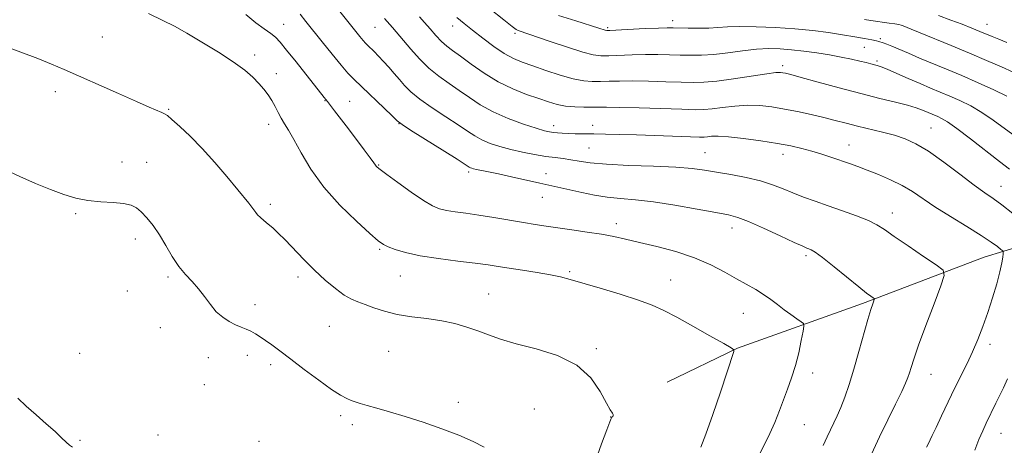
# Model space of a CAD drawing. Extents: x 2177300 to 2180200, y 342300 to 345200.
# Drawn here: x 2179147 to 2179443, y 343814 to 343942 of the extents above; entities that cross this region are included whole.
import ezdxf

# ---------------------------------------------------------------- set-up
doc = ezdxf.new("R2010")
doc.units = 0
doc.header["$MEASUREMENT"] = 0
for name, color, linetype, lineweight in [('DTM HARD BREAKLINE', 7, 'Continuous', 0), ('DTM SPOT ELEVATION', 2, 'Continuous', 13), ('INDEX CONTOUR', 41, 'Continuous', 13), ('INTERMEDIATE CONTOUR', 44, 'Continuous', 0)]:
    doc.layers.add(name, color=color, linetype=linetype, lineweight=lineweight)

msp = doc.modelspace()

# ---------------------------------------------------------------- linework, layer by layer
at = {"layer": 'DTM HARD BREAKLINE'}
msp.add_polyline3d([(2179472.82, 343881.1, 1261.06), (2179454.27, 343875.71, 1264.06), (2179436.6, 343870.33, 1266.94), (2179399.96, 343856.45, 1270.34), (2179362.43, 343843.02, 1273.92), (2179341.25, 343832.75, 1275.74)], dxfattribs=at)
at = {"layer": 'DTM SPOT ELEVATION'}
for p in [(2179225.97, 343940.38, 1271.16), (2179253.44, 343939.45, 1266.93), (2179276.71, 343939.87, 1262.64), (2179323.39, 343939.37, 1257.78), (2179342.88, 343941.5, 1257.48), (2179437.42, 343940.38, 1253.24), (2179171.37, 343936.56, 1275.02), (2179295.51, 343937.65, 1260.28), (2179405.37, 343936.06, 1257.72), (2179400.56, 343933.46, 1258.9), (2179217.17, 343931.13, 1273.61), (2179375.97, 343927.97, 1261.61), (2179404.32, 343929.4, 1259.72), (2179223.75, 343925.54, 1273.42), (2179157.32, 343920.14, 1276.51), (2179238.39, 343917.43, 1272.07), (2179245.79, 343917.25, 1271.12), (2179191.34, 343914.85, 1275.87), (2179221.43, 343910.28, 1274.54), (2179260.61, 343910.54, 1270.04), (2179307.09, 343909.86, 1265.45), (2179318.81, 343910, 1265.4), (2179420.55, 343909.16, 1263.13), (2179395.92, 343904.12, 1265.25), (2179317.76, 343903.21, 1266.99), (2179352.59, 343901.82, 1267.13), (2179376.08, 343901.31, 1266.57), (2179177.37, 343899, 1277.41), (2179184.76, 343898.82, 1277.18), (2179254.53, 343898.02, 1271.9), (2179281.6, 343895.92, 1270.31), (2179304.86, 343895.49, 1269.32), (2179441.66, 343891.69, 1263.24), (2179221.92, 343886.24, 1275.64), (2179303.76, 343888.35, 1270.81), (2179163.37, 343883.44, 1278.17), (2179408.92, 343883.62, 1267.41), (2179325.93, 343880.46, 1271.48), (2179360.77, 343879.13, 1270.61), (2179181.29, 343875.8, 1278.53), (2179254.78, 343872.74, 1274.19), (2179383, 343870.82, 1270.31), (2179311.93, 343866.01, 1273.77), (2179191.19, 343864.4, 1278.26), (2179230.25, 343864.35, 1276.46), (2179260.99, 343864.71, 1274.86), (2179342.34, 343863.45, 1273.17), (2179178.93, 343860.17, 1278.67), (2179287.57, 343859.25, 1275.21), (2179217.31, 343856.01, 1277.54), (2179364.19, 343853.41, 1272.86), (2179188.9, 343849.18, 1278.64), (2179239.64, 343849.53, 1276.99), (2179164.55, 343841.46, 1279.12), (2179257.5, 343841.99, 1277), (2179319.99, 343842.86, 1275.78), (2179438.36, 343844.13, 1265.5), (2179203.29, 343840.07, 1278.7), (2179214.98, 343840.82, 1278.44), (2179222.06, 343838.01, 1278.34), (2179385, 343835.55, 1271.46), (2179420.6, 343835.11, 1267.22), (2179202.05, 343832.04, 1278.98), (2179278.45, 343826.64, 1277.55), (2179301.27, 343824.66, 1277.05), (2179243.03, 343822.7, 1278.3), (2179324.25, 343822.29, 1276.02), (2179246.63, 343819.96, 1278.38), (2179382.5, 343819.93, 1271.09), (2179164.71, 343815.28, 1279.89), (2179188.1, 343816.85, 1279.66), (2179218.54, 343814.93, 1279.03), (2179441.66, 343817.35, 1263.15)]:
    msp.add_point(p, dxfattribs=at)
at = {"layer": 'INDEX CONTOUR'}
for points in [[(2179446.313, 343906.396, 1260), (2179439.317, 343911.571, 1260), (2179435.89, 343913.898, 1260), (2179432.533, 343915.842, 1260), (2179429.296, 343917.45, 1260), (2179426.231, 343918.809, 1260), (2179423.344, 343920.025, 1260), (2179420.442, 343921.229, 1260), (2179417.28, 343922.565, 1260), (2179413.749, 343924.103, 1260), (2179410.277, 343925.634, 1260), (2179407.423, 343926.871, 1260), (2179405.579, 343927.612, 1260), (2179404.447, 343927.994, 1260), (2179402.501, 343928.515, 1260), (2179401.081, 343928.884, 1260), (2179399.159, 343929.351, 1260), (2179396.636, 343929.916, 1260), (2179393.576, 343930.542, 1260), (2179390.08, 343931.183, 1260), (2179386.277, 343931.791, 1260), (2179382.386, 343932.327, 1260), (2179378.654, 343932.749, 1260), (2179375.226, 343933.014, 1260), (2179371.845, 343933.072, 1260), (2179368.153, 343932.87, 1260), (2179363.926, 343932.394, 1260), (2179359.478, 343931.812, 1260), (2179355.258, 343931.327, 1260), (2179351.594, 343931.096, 1260), (2179348.329, 343931.07, 1260), (2179345.188, 343931.15, 1260), (2179341.932, 343931.248, 1260), (2179338.464, 343931.315, 1260), (2179334.726, 343931.31, 1260), (2179330.746, 343931.211, 1260), (2179323.686, 343930.927, 1260), (2179321.308, 343930.895, 1260), (2179319.038, 343931.173, 1260), (2179315.896, 343931.995, 1260), (2179311.279, 343933.473, 1260), (2179306.083, 343935.237, 1260), (2179296.492, 343938.536, 1260), (2179295.875, 343938.84, 1260), (2179294.669, 343939.7, 1260), (2179292.133, 343941.687, 1260), (2179287.837, 343945.151, 1260)], [(2179388.137, 343813.705, 1270), (2179389.381, 343816.278, 1270), (2179390.398, 343818.439, 1270), (2179391.365, 343820.466, 1270), (2179392.36, 343822.617, 1270), (2179393.437, 343825.142, 1270), (2179394.64, 343828.26, 1270), (2179395.969, 343832.074, 1270), (2179397.412, 343836.654, 1270), (2179398.933, 343841.92, 1270), (2179401.62, 343851.622, 1270), (2179402.497, 343854.598, 1270), (2179403.061, 343856.324, 1270), (2179403.388, 343857.219, 1270), (2179403.538, 343857.666, 1270), (2179403.486, 343857.902, 1270), (2179403.187, 343858.132, 1270), (2179402.542, 343858.579, 1270), (2179401.236, 343859.56, 1270), (2179398.899, 343861.406, 1270), (2179391.424, 343867.472, 1270), (2179387.979, 343870.203, 1270), (2179385.769, 343871.823, 1270), (2179384.563, 343872.554, 1270), (2179383.894, 343872.829, 1270), (2179383.256, 343873.067, 1270), (2179381.997, 343873.611, 1270), (2179379.43, 343874.788, 1270), (2179375.187, 343876.767, 1270), (2179370.189, 343879.068, 1270), (2179365.681, 343881.061, 1270), (2179362.476, 343882.293, 1270), (2179359.664, 343883.043, 1270), (2179355.904, 343883.773, 1270), (2179350.285, 343884.817, 1270), (2179343.606, 343885.995, 1270), (2179337.096, 343886.996, 1270), (2179331.7, 343887.604, 1270), (2179327.237, 343887.981, 1270), (2179323.24, 343888.387, 1270), (2179319.352, 343889.011, 1270), (2179315.635, 343889.776, 1270), (2179309.291, 343891.197, 1270), (2179302.969, 343892.578, 1270), (2179294.475, 343894.489, 1270), (2179290.52, 343895.364, 1270), (2179287.51, 343895.998, 1270), (2179283.969, 343896.705, 1270), (2179283.051, 343896.912, 1270), (2179282.484, 343897.077, 1270), (2179282.125, 343897.225, 1270), (2179281.725, 343897.453, 1270), (2179278.056, 343899.782, 1270), (2179264.118, 343908.568, 1270), (2179261.574, 343910.212, 1270), (2179260.087, 343911.357, 1270), (2179258.434, 343912.922, 1270), (2179247.119, 343923.836, 1270), (2179245.263, 343925.733, 1270), (2179243.19, 343928.083, 1270), (2179240.474, 343931.379, 1270), (2179237.463, 343935.124, 1270), (2179232.6, 343941.225, 1270), (2179230.909, 343943.434, 1270)], [(2179162.447, 343813.175, 1280), (2179161.572, 343813.796, 1280), (2179160.548, 343814.713, 1280), (2179159.169, 343816.031, 1280), (2179157.203, 343817.858, 1280), (2179154.537, 343820.229, 1280), (2179151.505, 343822.897, 1280), (2179148.554, 343825.543, 1280), (2179146.02, 343827.925, 1280)]]:
    msp.add_polyline3d(points, dxfattribs=at)
at = {"layer": 'INTERMEDIATE CONTOUR'}
for points in [[(2179351.401, 343813.156, 1274), (2179352.925, 343817.126, 1274), (2179354.995, 343823.045, 1274), (2179357.242, 343829.715, 1274), (2179361.316, 343842.014, 1274), (2179361.324, 343842.472, 1274), (2179360.529, 343843.09, 1274), (2179358.247, 343844.396, 1274), (2179354.111, 343846.719, 1274), (2179349.001, 343849.572, 1274), (2179344.114, 343852.269, 1274), (2179340.27, 343854.301, 1274), (2179336.791, 343855.887, 1274), (2179332.628, 343857.418, 1274), (2179327.109, 343859.178, 1274), (2179321.083, 343860.986, 1274), (2179312.046, 343863.648, 1274), (2179309.199, 343864.414, 1274), (2179306.171, 343865.056, 1274), (2179302.209, 343865.734, 1274), (2179297.79, 343866.42, 1274), (2179293.704, 343867.041, 1274), (2179290.451, 343867.548, 1274), (2179287.379, 343868.008, 1274), (2179283.548, 343868.514, 1274), (2179278.348, 343869.141, 1274), (2179272.474, 343869.896, 1274), (2179266.955, 343870.769, 1274), (2179262.614, 343871.731, 1274), (2179259.469, 343872.679, 1274), (2179257.336, 343873.491, 1274), (2179255.911, 343874.178, 1274), (2179254.4, 343875.273, 1274), (2179251.892, 343877.438, 1274), (2179247.795, 343881.13, 1274), (2179242.813, 343885.968, 1274), (2179237.973, 343891.372, 1274), (2179234.097, 343896.775, 1274), (2179231.184, 343901.708, 1274), (2179229.027, 343905.723, 1274), (2179227.426, 343908.533, 1274), (2179226.213, 343910.495, 1274), (2179225.217, 343912.13, 1274), (2179224.292, 343913.852, 1274), (2179223.365, 343915.665, 1274), (2179222.381, 343917.463, 1274), (2179221.285, 343919.176, 1274), (2179220.017, 343920.856, 1274), (2179218.514, 343922.584, 1274), (2179216.673, 343924.452, 1274), (2179214.21, 343926.58, 1274), (2179210.799, 343929.099, 1274), (2179206.302, 343932.041, 1274), (2179201.352, 343935.066, 1274), (2179196.77, 343937.738, 1274), (2179193.076, 343939.78, 1274), (2179189.582, 343941.559, 1274), (2179185.303, 343943.602, 1274)], [(2179368.965, 343810.924, 1272), (2179371.646, 343816.23, 1272), (2179373.596, 343820.575, 1272), (2179375.005, 343824.175, 1272), (2179376.194, 343827.425, 1272), (2179377.414, 343830.674, 1272), (2179378.645, 343834.072, 1272), (2179379.798, 343837.723, 1272), (2179380.794, 343841.612, 1272), (2179381.587, 343845.255, 1272), (2179382.139, 343848.051, 1272), (2179382.396, 343849.605, 1272), (2179382.238, 343850.351, 1272), (2179381.531, 343850.927, 1272), (2179380.202, 343851.843, 1272), (2179378.427, 343853.095, 1272), (2179376.447, 343854.549, 1272), (2179374.446, 343856.084, 1272), (2179372.402, 343857.631, 1272), (2179370.236, 343859.136, 1272), (2179367.868, 343860.579, 1272), (2179362.138, 343863.81, 1272), (2179358.575, 343865.851, 1272), (2179354.396, 343868.042, 1272), (2179349.486, 343870.155, 1272), (2179343.861, 343872, 1272), (2179338.097, 343873.541, 1272), (2179332.906, 343874.783, 1272), (2179328.761, 343875.748, 1272), (2179325.196, 343876.523, 1272), (2179321.505, 343877.217, 1272), (2179317.196, 343877.914, 1272), (2179312.631, 343878.586, 1272), (2179304.838, 343879.696, 1272), (2179301.587, 343880.186, 1272), (2179298.038, 343880.76, 1272), (2179289.147, 343882.266, 1272), (2179284.66, 343882.983, 1272), (2179280.753, 343883.541, 1272), (2179277.502, 343883.987, 1272), (2179274.893, 343884.401, 1272), (2179272.812, 343884.907, 1272), (2179270.735, 343885.802, 1272), (2179268.026, 343887.423, 1272), (2179264.321, 343889.931, 1272), (2179260.312, 343892.768, 1272), (2179256.957, 343895.199, 1272), (2179254.965, 343896.67, 1272), (2179254.067, 343897.378, 1272), (2179253.742, 343897.703, 1272), (2179253.507, 343898.027, 1272), (2179253.019, 343898.727, 1272), (2179251.966, 343900.181, 1272), (2179250.155, 343902.62, 1272), (2179245.393, 343908.942, 1272), (2179241.266, 343914.36, 1272), (2179239.101, 343917.15, 1272), (2179238.099, 343918.363, 1272), (2179229.671, 343929.071, 1272), (2179226.828, 343932.643, 1272), (2179224.879, 343935.003, 1272), (2179223.473, 343936.471, 1272), (2179222.032, 343937.635, 1272), (2179220.081, 343939.013, 1272), (2179217.563, 343940.848, 1272), (2179214.523, 343943.307, 1272)], [(2179402.707, 343811.075, 1268), (2179405.138, 343816.251, 1268), (2179407.641, 343821.437, 1268), (2179409.952, 343826.156, 1268), (2179411.79, 343829.938, 1268), (2179412.964, 343832.485, 1268), (2179413.644, 343834.17, 1268), (2179414.094, 343835.543, 1268), (2179414.578, 343837.172, 1268), (2179415.391, 343839.71, 1268), (2179416.831, 343843.829, 1268), (2179419.038, 343849.809, 1268), (2179421.502, 343856.347, 1268), (2179423.554, 343861.743, 1268), (2179424.585, 343864.816, 1268), (2179424.225, 343866.445, 1268), (2179422.167, 343868.027, 1268), (2179418.355, 343870.594, 1268), (2179413.745, 343873.717, 1268), (2179409.548, 343876.602, 1268), (2179406.61, 343878.66, 1268), (2179404.336, 343880.109, 1268), (2179401.767, 343881.372, 1268), (2179398.202, 343882.782, 1268), (2179393.971, 343884.299, 1268), (2179389.661, 343885.793, 1268), (2179385.747, 343887.165, 1268), (2179382.249, 343888.442, 1268), (2179379.077, 343889.681, 1268), (2179376.092, 343890.923, 1268), (2179372.969, 343892.136, 1268), (2179369.334, 343893.273, 1268), (2179364.979, 343894.292, 1268), (2179360.355, 343895.181, 1268), (2179356.076, 343895.933, 1268), (2179352.478, 343896.545, 1268), (2179348.769, 343897.031, 1268), (2179343.877, 343897.405, 1268), (2179337.161, 343897.695, 1268), (2179329.692, 343897.966, 1268), (2179322.97, 343898.297, 1268), (2179318.125, 343898.736, 1268), (2179314.813, 343899.22, 1268), (2179312.315, 343899.657, 1268), (2179309.996, 343899.988, 1268), (2179307.544, 343900.288, 1268), (2179304.728, 343900.662, 1268), (2179301.406, 343901.195, 1268), (2179297.8, 343901.879, 1268), (2179294.214, 343902.684, 1268), (2179290.919, 343903.586, 1268), (2179288.002, 343904.573, 1268), (2179285.509, 343905.638, 1268), (2179283.39, 343906.807, 1268), (2179281.198, 343908.24, 1268), (2179278.394, 343910.13, 1268), (2179274.655, 343912.574, 1268), (2179270.551, 343915.284, 1268), (2179266.871, 343917.878, 1268), (2179264.202, 343920.071, 1268), (2179262.312, 343921.964, 1268), (2179260.763, 343923.76, 1268), (2179259.201, 343925.608, 1268), (2179257.596, 343927.464, 1268), (2179256.003, 343929.234, 1268), (2179254.482, 343930.83, 1268), (2179253.124, 343932.187, 1268), (2179251.237, 343934.008, 1268), (2179250.59, 343934.669, 1268), (2179249.868, 343935.488, 1268), (2179248.866, 343936.704, 1268), (2179242.789, 343944.233, 1268)], [(2179419.27, 343813.235, 1266), (2179419.719, 343814.127, 1266), (2179420.948, 343816.669, 1266), (2179422.096, 343819.102, 1266), (2179423.739, 343822.628, 1266), (2179425.699, 343826.803, 1266), (2179427.733, 343831.027, 1266), (2179431.418, 343838.362, 1266), (2179433.087, 343841.853, 1266), (2179434.679, 343845.534, 1266), (2179436.208, 343849.467, 1266), (2179437.682, 343853.676, 1266), (2179439.089, 343858.103, 1266), (2179440.331, 343862.36, 1266), (2179441.285, 343865.979, 1266), (2179441.87, 343868.603, 1266), (2179442.165, 343870.323, 1266), (2179442.289, 343871.345, 1266), (2179442.316, 343871.888, 1266), (2179442.143, 343872.24, 1266), (2179441.62, 343872.698, 1266), (2179440.569, 343873.533, 1266), (2179438.689, 343874.898, 1266), (2179435.65, 343876.91, 1266), (2179431.324, 343879.599, 1266), (2179426.399, 343882.618, 1266), (2179421.766, 343885.531, 1266), (2179414.979, 343890.073, 1266), (2179411.905, 343891.914, 1266), (2179408.431, 343893.637, 1266), (2179404.799, 343895.204, 1266), (2179401.415, 343896.538, 1266), (2179398.564, 343897.599, 1266), (2179396.04, 343898.497, 1266), (2179390.746, 343900.345, 1266), (2179387.787, 343901.344, 1266), (2179384.777, 343902.275, 1266), (2179381.763, 343903.073, 1266), (2179378.433, 343903.795, 1266), (2179374.382, 343904.532, 1266), (2179369.425, 343905.332, 1266), (2179364.244, 343906.071, 1266), (2179359.737, 343906.582, 1266), (2179356.587, 343906.753, 1266), (2179354.602, 343906.691, 1266), (2179353.373, 343906.556, 1266), (2179352.42, 343906.481, 1266), (2179350.974, 343906.49, 1266), (2179331.995, 343907.093, 1266), (2179326.952, 343907.232, 1266), (2179322.733, 343907.332, 1266), (2179319.18, 343907.4, 1266), (2179313.601, 343907.482, 1266), (2179311.465, 343907.534, 1266), (2179309.702, 343907.611, 1266), (2179308.247, 343907.715, 1266), (2179307.033, 343907.84, 1266), (2179305.907, 343908.011, 1266), (2179304.377, 343908.38, 1266), (2179301.861, 343909.133, 1266), (2179298.018, 343910.398, 1266), (2179293.423, 343912.086, 1266), (2179288.894, 343914.051, 1266), (2179285.055, 343916.161, 1266), (2179281.773, 343918.328, 1266), (2179278.731, 343920.479, 1266), (2179275.673, 343922.579, 1266), (2179272.608, 343924.763, 1266), (2179269.608, 343927.208, 1266), (2179266.753, 343930.003, 1266), (2179264.15, 343932.896, 1266), (2179258.646, 343939.418, 1266), (2179256.277, 343942.176, 1266)], [(2179445.176, 343883.516, 1264), (2179441.92, 343886.051, 1264), (2179439.286, 343887.971, 1264), (2179436.762, 343889.736, 1264), (2179433.596, 343892.025, 1264), (2179429.296, 343895.272, 1264), (2179424.426, 343898.929, 1264), (2179419.813, 343902.197, 1264), (2179416.057, 343904.482, 1264), (2179412.843, 343905.966, 1264), (2179409.629, 343907.028, 1264), (2179406.017, 343907.984, 1264), (2179398.464, 343909.791, 1264), (2179395.067, 343910.65, 1264), (2179391.797, 343911.5, 1264), (2179388.352, 343912.367, 1264), (2179384.526, 343913.257, 1264), (2179380.487, 343914.124, 1264), (2179376.501, 343914.909, 1264), (2179372.759, 343915.546, 1264), (2179369.141, 343915.954, 1264), (2179365.455, 343916.048, 1264), (2179361.607, 343915.792, 1264), (2179357.907, 343915.351, 1264), (2179354.759, 343914.938, 1264), (2179352.313, 343914.725, 1264), (2179349.675, 343914.702, 1264), (2179345.691, 343914.817, 1264), (2179332.852, 343915.228, 1264), (2179326.891, 343915.393, 1264), (2179323.024, 343915.46, 1264), (2179320.631, 343915.458, 1264), (2179318.64, 343915.432, 1264), (2179316.211, 343915.434, 1264), (2179313.45, 343915.533, 1264), (2179310.697, 343915.801, 1264), (2179308.173, 343916.3, 1264), (2179305.619, 343917.043, 1264), (2179302.649, 343918.038, 1264), (2179298.996, 343919.307, 1264), (2179294.839, 343920.947, 1264), (2179290.471, 343923.069, 1264), (2179286.184, 343925.694, 1264), (2179282.281, 343928.438, 1264), (2179279.068, 343930.827, 1264), (2179276.731, 343932.536, 1264), (2179274.981, 343933.862, 1264), (2179273.412, 343935.254, 1264), (2179271.711, 343937.038, 1264), (2179269.943, 343939.041, 1264), (2179268.267, 343940.966, 1264), (2179266.793, 343942.602, 1264)], [(2179444.181, 343896.844, 1262), (2179441.214, 343899.096, 1262), (2179432.442, 343905.945, 1262), (2179428.353, 343909.063, 1262), (2179425.547, 343911.037, 1262), (2179423.791, 343912.085, 1262), (2179422.601, 343912.645, 1262), (2179418.01, 343914.574, 1262), (2179416.166, 343915.254, 1262), (2179413.531, 343916.049, 1262), (2179409.862, 343916.978, 1262), (2179405.151, 343918.112, 1262), (2179399.451, 343919.531, 1262), (2179392.984, 343921.249, 1262), (2179386.657, 343922.994, 1262), (2179381.544, 343924.418, 1262), (2179378.419, 343925.271, 1262), (2179376.839, 343925.673, 1262), (2179376.057, 343925.839, 1262), (2179375.332, 343925.923, 1262), (2179373.942, 343925.858, 1262), (2179371.172, 343925.514, 1262), (2179361.21, 343924.01, 1262), (2179356.145, 343923.321, 1262), (2179352.29, 343922.966, 1262), (2179349.044, 343922.893, 1262), (2179345.439, 343922.984, 1262), (2179340.806, 343923.131, 1262), (2179335.658, 343923.272, 1262), (2179330.809, 343923.352, 1262), (2179326.885, 343923.335, 1262), (2179323.77, 343923.26, 1262), (2179321.163, 343923.179, 1262), (2179318.748, 343923.169, 1262), (2179316.151, 343923.386, 1262), (2179312.984, 343924.007, 1262), (2179309.03, 343925.13, 1262), (2179304.765, 343926.523, 1262), (2179300.833, 343927.874, 1262), (2179297.688, 343928.985, 1262), (2179295.008, 343930.108, 1262), (2179292.278, 343931.608, 1262), (2179289.136, 343933.724, 1262), (2179285.824, 343936.184, 1262), (2179282.737, 343938.591, 1262), (2179280.169, 343940.646, 1262), (2179278.006, 343942.449, 1262)], [(2179443.427, 343918.733, 1258), (2179439.519, 343920.648, 1258), (2179434.8, 343922.812, 1258), (2179429.861, 343924.975, 1258), (2179425.202, 343926.934, 1258), (2179417.139, 343930.25, 1258), (2179413.811, 343931.667, 1258), (2179408.83, 343933.818, 1258), (2179407.268, 343934.441, 1258), (2179406.21, 343934.819, 1258), (2179404.919, 343935.218, 1258), (2179404.152, 343935.408, 1258), (2179402.818, 343935.689, 1258), (2179400.627, 343936.113, 1258), (2179397.638, 343936.654, 1258), (2179393.987, 343937.262, 1258), (2179389.788, 343937.891, 1258), (2179385.026, 343938.489, 1258), (2179379.662, 343939.01, 1258), (2179373.783, 343939.405, 1258), (2179367.99, 343939.646, 1258), (2179363.016, 343939.711, 1258), (2179359.353, 343939.6, 1258), (2179356.526, 343939.405, 1258), (2179353.822, 343939.242, 1258), (2179350.734, 343939.198, 1258), (2179347.593, 343939.243, 1258), (2179343.058, 343939.366, 1258), (2179341.271, 343939.358, 1258), (2179338.643, 343939.269, 1258), (2179334.608, 343939.086, 1258), (2179324.01, 343938.572, 1258), (2179323.063, 343938.562, 1258), (2179322.647, 343938.639, 1258), (2179320.738, 343939.245, 1258), (2179313.749, 343941.412, 1258), (2179308.552, 343943.087, 1258)], [(2179443.342, 343934.946, 1254), (2179440.949, 343935.9, 1254), (2179439, 343936.704, 1254), (2179435.3, 343938.269, 1254), (2179432.878, 343939.251, 1254), (2179429.95, 343940.394, 1254), (2179426.558, 343941.665, 1254), (2179422.82, 343943.009, 1254)], [(2179445.272, 343926, 1256), (2179441.778, 343927.554, 1256), (2179437.301, 343929.533, 1256), (2179432.144, 343931.752, 1256), (2179426.672, 343934.019, 1256), (2179417.318, 343937.793, 1256), (2179414.603, 343938.901, 1256), (2179412.212, 343939.905, 1256), (2179411.589, 343940.137, 1256), (2179410.863, 343940.322, 1256), (2179409.734, 343940.522, 1256), (2179408.019, 343940.778, 1256), (2179402.451, 343941.546, 1256), (2179400.633, 343941.84, 1256)], [(2179319.67, 343809.061, 1276), (2179321.538, 343814.201, 1276), (2179323.098, 343818.375, 1276), (2179324.012, 343820.782, 1276), (2179324.437, 343821.821, 1276), (2179324.652, 343822.187, 1276), (2179324.869, 343822.458, 1276), (2179325.04, 343822.748, 1276), (2179325.05, 343823.051, 1276), (2179324.784, 343823.455, 1276), (2179324.127, 343824.41, 1276), (2179322.965, 343826.46, 1276), (2179321.137, 343829.898, 1276), (2179318.298, 343834.02, 1276), (2179314.056, 343837.872, 1276), (2179308.273, 343840.722, 1276), (2179301.825, 343842.725, 1276), (2179295.841, 343844.257, 1276), (2179291.165, 343845.636, 1276), (2179287.506, 343846.933, 1276), (2179284.286, 343848.166, 1276), (2179281.002, 343849.333, 1276), (2179277.444, 343850.38, 1276), (2179273.47, 343851.23, 1276), (2179269.032, 343851.856, 1276), (2179264.433, 343852.415, 1276), (2179260.064, 343853.108, 1276), (2179256.249, 343854.064, 1276), (2179253.034, 343855.138, 1276), (2179250.396, 343856.114, 1276), (2179248.255, 343856.874, 1276), (2179246.29, 343857.689, 1276), (2179244.126, 343858.93, 1276), (2179241.48, 343860.875, 1276), (2179238.452, 343863.435, 1276), (2179235.242, 343866.429, 1276), (2179232.044, 343869.647, 1276), (2179226.429, 343875.515, 1276), (2179224.327, 343877.586, 1276), (2179222.647, 343879.12, 1276), (2179221.243, 343880.32, 1276), (2179220.004, 343881.358, 1276), (2179218.945, 343882.272, 1276), (2179218.116, 343883.068, 1276), (2179217.526, 343883.771, 1276), (2179216.394, 343885.363, 1276), (2179215.46, 343886.544, 1276), (2179208.798, 343894.587, 1276), (2179205.206, 343898.818, 1276), (2179201.42, 343903.035, 1276), (2179197.804, 343906.723, 1276), (2179194.676, 343909.672, 1276), (2179192.343, 343911.749, 1276), (2179190.97, 343912.909, 1276), (2179190.14, 343913.478, 1276), (2179189.293, 343913.872, 1276), (2179185.49, 343915.5, 1276), (2179181.668, 343917.162, 1276), (2179176.264, 343919.531, 1276), (2179159.96, 343926.745, 1276), (2179156.103, 343928.405, 1276), (2179151.965, 343930.073, 1276), (2179146.911, 343931.994, 1276), (2179136.307, 343935.903, 1276)], [(2179286.182, 343813.151, 1278), (2179282.911, 343814.894, 1278), (2179278.642, 343816.764, 1278), (2179273.448, 343818.746, 1278), (2179267.839, 343820.697, 1278), (2179262.435, 343822.441, 1278), (2179257.758, 343823.837, 1278), (2179253.938, 343824.909, 1278), (2179251.01, 343825.712, 1278), (2179248.944, 343826.312, 1278), (2179247.463, 343826.793, 1278), (2179246.226, 343827.246, 1278), (2179244.883, 343827.808, 1278), (2179243.045, 343828.796, 1278), (2179240.312, 343830.573, 1278), (2179236.48, 343833.334, 1278), (2179232.131, 343836.592, 1278), (2179228.041, 343839.692, 1278), (2179224.815, 343842.119, 1278), (2179222.372, 343843.925, 1278), (2179220.462, 343845.301, 1278), (2179218.856, 343846.408, 1278), (2179217.42, 343847.314, 1278), (2179216.045, 343848.056, 1278), (2179214.629, 343848.683, 1278), (2179213.107, 343849.301, 1278), (2179211.425, 343850.026, 1278), (2179209.556, 343850.973, 1278), (2179207.599, 343852.247, 1278), (2179205.682, 343853.946, 1278), (2179203.892, 343856.109, 1278), (2179202.156, 343858.512, 1278), (2179200.36, 343860.867, 1278), (2179198.422, 343862.99, 1278), (2179196.401, 343865.11, 1278), (2179194.387, 343867.559, 1278), (2179192.447, 343870.552, 1278), (2179190.55, 343873.837, 1278), (2179188.643, 343877.044, 1278), (2179186.699, 343879.858, 1278), (2179184.82, 343882.182, 1278), (2179183.131, 343883.975, 1278), (2179181.661, 343885.218, 1278), (2179180.045, 343886.011, 1278), (2179177.816, 343886.478, 1278), (2179174.665, 343886.756, 1278), (2179170.919, 343887.009, 1278), (2179167.062, 343887.416, 1278), (2179163.438, 343888.13, 1278), (2179159.825, 343889.208, 1278), (2179155.861, 343890.681, 1278), (2179151.325, 343892.541, 1278), (2179146.571, 343894.613, 1278), (2179142.098, 343896.678, 1278)], [(2179433.778, 343812.336, 1264), (2179435, 343815.45, 1264), (2179436.128, 343818.124, 1264), (2179437.181, 343820.394, 1264), (2179440.101, 343826.442, 1264), (2179441.414, 343829.055, 1264), (2179442.356, 343831.021, 1264), (2179443.592, 343833.73, 1264)]]:
    msp.add_polyline3d(points, dxfattribs=at)

doc.saveas('drawing.dxf')
